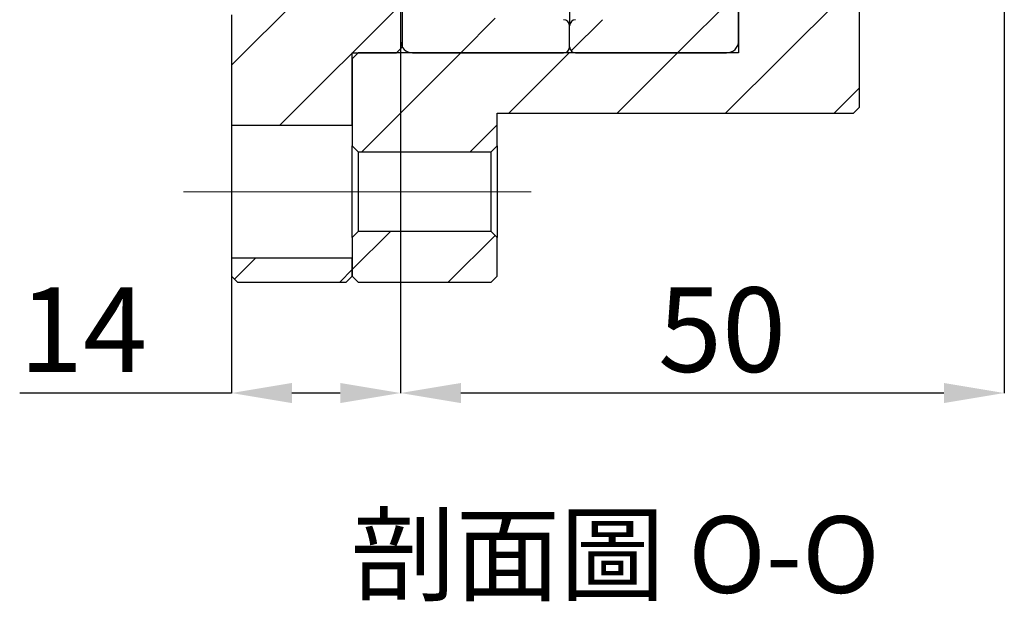
# Model space of a CAD drawing. Extents: x 0 to 297, y 0 to 211.
# Drawn here: x 174 to 214, y 99 to 123 of the extents above; entities that cross this region are included whole.
import ezdxf

# ---------------------------------------------------------------- set-up
doc = ezdxf.new("R2010")
doc.units = 0
doc.header["$LTSCALE"] = 5
doc.header["$MEASUREMENT"] = 0
doc.linetypes.add('CENTERX2', pattern=[20.32, 12.7, -2.54, 2.54, -2.54])
doc.layers.get('0').update_dxf_attribs({"linetype": 'CONTINUOUS'})
doc.layers.get('DEFPOINTS').update_dxf_attribs({"linetype": 'CONTINUOUS'})
doc.layers.add('FORMAT', color=7, linetype='CONTINUOUS')
doc.styles.add('SLDTEXTSTYLE0', font='TXT', dxfattribs={"width": 0.75})
doc.styles.add('SLDTEXTSTYLE1', font='TXT', dxfattribs={"width": 0.75, "bigfont": 'bigfont'})
doc.dimstyles.new('SLDDIMSTYLE1', dxfattribs={"dimtxt": 3.5, "dimasz": 2.5, "dimexe": 0, "dimexo": 0.0625, "dimgap": 0.875, "dimtad": 1, "dimlfac": 2, "dimrnd": 1e-09, "dimzin": 12, "dimdsep": 46, "dimtxsty": 'SLDTEXTSTYLE0', "dimsah": 1, "dimcen": 0.09, "dimadec": 0, "dimazin": 3, "dimtfac": 1, "dimtofl": 0, "dimtmove": 0, "dimatfit": 3, "dimfxl": 1, "dimfrac": 2, "dimtolj": 1, "dimtzin": 12, "dimarcsym": 0})
pattern_1 = [(45, (-185.4116, -89.889), (-2.245064, 2.245064), [])]

# ---------------------------------------------------------------- blocks, each defined once
blk = doc.blocks.new('_D_17')
at = {"layer": 'DEFPOINTS', "color": 0, "transparency": 16777216}
for p in [(197.871, 76.734), (190.871, 67.734), (197.871, 62.142)]:
    blk.add_point(p, dxfattribs=at)
at = {"layer": 'FORMAT', "color": 0, "lineweight": -2, "transparency": 16777216}
for p, q in [((197.871, 76.672), (197.871, 62.142)), ((190.871, 67.672), (190.871, 62.142)), ((190.871, 62.142), (182.098, 62.142)), ((195.371, 62.142), (193.371, 62.142))]:
    blk.add_line(p, q, dxfattribs=at)
at = {"layer": 'FORMAT', "color": 0, "transparency": 16777216}
for points in [[(193.371, 62.558), (193.371, 61.725), (190.871, 62.142)], [(195.371, 62.558), (195.371, 61.725), (197.871, 62.142)]]:
    blk.add_solid(points, dxfattribs=at)
at = {"layer": 'FORMAT', "color": 0, "transparency": 16777216, "insert": (184.723, 66.517), "char_height": 3.5, "attachment_point": 2, "style": 'SLDTEXTSTYLE0'}
blk.add_mtext('\\A1;14', dxfattribs=at)
blk = doc.blocks.new('_D_18')
at = {"layer": 'DEFPOINTS', "color": 0, "transparency": 16777216}
for p in [(222.871, 79.484), (197.871, 76.734), (197.871, 62.142)]:
    blk.add_point(p, dxfattribs=at)
at = {"layer": 'FORMAT', "color": 0, "lineweight": -2, "transparency": 16777216}
for p, q in [((222.871, 79.422), (222.871, 62.142)), ((197.871, 76.672), (197.871, 62.142)), ((220.371, 62.142), (200.371, 62.142))]:
    blk.add_line(p, q, dxfattribs=at)
at = {"layer": 'FORMAT', "color": 0, "transparency": 16777216}
for points in [[(200.371, 62.558), (200.371, 61.725), (197.871, 62.142)], [(220.371, 62.558), (220.371, 61.725), (222.871, 62.142)]]:
    blk.add_solid(points, dxfattribs=at)
at = {"layer": 'FORMAT', "color": 0, "transparency": 16777216, "insert": (211.183, 66.517), "char_height": 3.5, "attachment_point": 2, "style": 'SLDTEXTSTYLE0'}
blk.add_mtext('\\A1;50', dxfattribs=at)
blk = doc.blocks.new('A$C788F6D7C')
at = {"linetype": 'Continuous', "lineweight": 18}
h = blk.add_hatch(dxfattribs=at)
h.set_pattern_fill('ANSI31', style=0)
h.set_pattern_definition(pattern_1)
edge = h.paths.add_edge_path(flags=0)
edge.add_line((32.108625, -16.65478), (32.108625, -13.65478))
edge.add_line((32.108625, -13.65478), (33.933625, -13.65478))
edge.add_line((33.933625, -13.65478), (34.183625, -13.40478))
edge.add_line((34.183625, -13.40478), (34.183625, -11.15478))
edge.add_line((34.183625, -11.15478), (32.183625, -11.15478))
edge.add_line((32.183625, -11.15478), (32.183625, -11.45478))
edge.add_line((32.183625, -11.45478), (30.183625, -11.45478))
edge.add_line((30.183625, -11.45478), (30.183625, -11.40478))
edge.add_line((30.183625, -11.40478), (29.433625, -11.40478))
edge.add_line((29.433625, -11.40478), (28.683625, -11.47978))
edge.add_line((28.683625, -11.47978), (27.703625, -11.47978))
edge.add_arc((27.703625, -11.62978), 0.15, 90, 135)
edge.add_line((27.597559, -11.523714), (27.152559, -11.968714))
edge.add_arc((27.258625, -12.07478), 0.15, 135, 180)
edge.add_line((27.108625, -12.07478), (27.108625, -16.65478))
edge.add_line((27.108625, -16.65478), (32.108625, -16.65478))
h = blk.add_hatch(dxfattribs=at)
h.set_pattern_fill('ANSI31', style=0)
h.set_pattern_definition(pattern_1)
h.paths.add_polyline_path([(52.858625, -11.40478), (49.608625, -11.40478), (49.608625, -11.15478), (48.358625, -11.15478), (48.108625, -11.40478), (48.108625, -13.65478), (32.358625, -13.65478), (32.108625, -13.90478), (32.108625, -17.50478), (32.358625, -17.75478), (37.858625, -17.75478), (38.108625, -17.50478), (38.108625, -16.15478), (52.858625, -16.15478), (53.108625, -15.90478), (53.108625, -11.65478)], flags=0)
h = blk.add_hatch(dxfattribs=at)
h.set_pattern_fill('ANSI31', style=0)
h.set_pattern_definition(pattern_1)
edge = h.paths.add_edge_path(flags=0)
edge.add_line((34.608625, -13.65478), (40.858625, -13.65478))
edge.add_arc((40.858625, -13.40478), 0.25, 270, 360)
edge.add_line((41.108625, -13.40478), (41.108625, -12.52978))
edge.add_arc((40.858625, -12.52978), 0.25, 0, 90)
edge.add_line((40.858625, -12.27978), (39.108625, -12.27978))
edge.add_line((39.108625, -12.27978), (37.916, -12.217277))
edge.add_arc((37.910767, -12.31714), 0.1, 87, 98.3347107)
edge.add_arc((37.608625, -10.25478), 1.984375, 208.6697362, 278.3347107, ccw=False)
edge.add_arc((35.779795, -11.25478), 0.1, 28.6697362, 90)
edge.add_line((35.779795, -11.15478), (34.358625, -11.15478))
edge.add_arc((34.358625, -11.40478), 0.25, 90, 180)
edge.add_line((34.108625, -11.40478), (34.108625, -13.15478))
edge.add_arc((34.608625, -13.15478), 0.5, 180, 270)
h = blk.add_hatch(dxfattribs=at)
h.set_pattern_fill('ANSI31', style=0)
h.set_pattern_definition(pattern_1)
edge = h.paths.add_edge_path(flags=0)
edge.add_line((41.108625, -12.52978), (41.108625, -13.40478))
edge.add_arc((41.358625, -13.40478), 0.25, 180, 270)
edge.add_line((41.358625, -13.65478), (47.608625, -13.65478))
edge.add_arc((47.608625, -13.15478), 0.5, 270, 360)
edge.add_line((48.108625, -13.15478), (48.108625, -11.40478))
edge.add_arc((47.858625, -11.40478), 0.25, 0, 90)
edge.add_line((47.858625, -11.15478), (46.437455, -11.15478))
edge.add_arc((46.437455, -11.25478), 0.1, 90, 151.3302638)
edge.add_arc((44.608625, -10.25478), 1.984375, 261.6652893, 331.3302638, ccw=False)
edge.add_arc((44.306483, -12.31714), 0.1, 81.6652893, 93)
edge.add_line((44.301249, -12.217277), (43.108625, -12.27978))
edge.add_line((43.108625, -12.27978), (41.358625, -12.27978))
edge.add_arc((41.358625, -12.52978), 0.25, 90, 180)
h = blk.add_hatch(dxfattribs=at)
h.set_pattern_fill('ANSI31', style=0)
h.set_pattern_definition(pattern_1)
h.paths.add_polyline_path([(32.108625, -22.90478), (32.358625, -23.15478), (37.858625, -23.15478), (38.108625, -22.90478), (38.108625, -21.30478), (37.858625, -21.05478), (32.358625, -21.05478), (32.108625, -21.30478)], flags=0)
h = blk.add_hatch(dxfattribs=at)
h.set_pattern_fill('ANSI31', style=0)
h.set_pattern_definition(pattern_1)
h.paths.add_polyline_path([(31.858625, -23.15478), (32.108625, -22.90478), (32.108625, -22.15478), (27.108625, -22.15478), (27.108625, -22.90478), (27.358625, -23.15478)], flags=0)
at = {"color": 7, "linetype": 'Continuous', "lineweight": 25}
for p, q in [((41.108624, -9.15478), (41.108624, -12.52978)), ((34.108625, -11.40478), (34.108625, -13.15478)), ((34.183625, -13.404779), (34.183625, -11.15478)), ((48.108626, -13.15478), (48.108626, -11.40478)), ((48.108626, -11.40478), (48.108626, -13.65478)), ((53.108625, -15.90478), (53.108625, -11.65478)), ((27.108625, -12.07478), (27.108625, -16.654779)), ((41.108624, -13.404779), (41.108624, -12.52978)), ((34.183625, -13.404779), (33.933625, -13.65478)), ((32.108625, -13.65478), (33.933625, -13.65478)), ((32.108625, -16.654779), (32.108625, -13.65478)), ((32.108625, -13.904779), (32.358625, -13.65478)), ((48.108626, -13.65478), (32.358625, -13.65478)), ((34.608625, -13.65478), (40.858625, -13.65478)), ((41.358625, -13.65478), (47.608625, -13.65478)), ((32.108625, -13.904779), (32.108625, -17.50478)), ((38.108625, -16.154779), (52.858624, -16.154779)), ((38.108625, -17.50478), (38.108625, -16.154779)), ((53.108625, -15.90478), (52.858624, -16.154779)), ((27.108625, -16.654779), (32.108625, -16.654779)), ((27.108625, -16.654779), (27.108625, -22.15478)), ((32.358625, -17.754779), (32.108625, -17.50478)), ((32.108625, -21.304779), (32.108625, -17.50478)), ((38.108625, -17.50478), (37.858625, -17.754779)), ((38.108625, -17.50478), (38.108625, -21.304779)), ((32.358625, -17.754779), (37.858625, -17.754779)), ((32.358625, -17.754779), (32.358625, -21.05478)), ((37.858625, -21.05478), (37.858625, -17.754779)), ((32.108625, -21.304779), (32.358625, -21.05478)), ((37.858625, -21.05478), (32.358625, -21.05478)), ((37.858625, -21.05478), (38.108625, -21.304779)), ((32.108625, -21.304779), (32.108625, -22.90478)), ((38.108625, -22.90478), (38.108625, -21.304779)), ((32.108625, -22.15478), (27.108625, -22.15478)), ((27.108625, -22.15478), (27.108625, -22.90478)), ((32.108625, -22.90478), (32.108625, -22.15478)), ((27.358625, -23.15478), (27.108625, -22.90478)), ((27.358625, -23.15478), (31.858625, -23.15478)), ((32.108625, -22.90478), (31.858625, -23.15478)), ((32.358625, -23.15478), (32.108625, -22.90478)), ((32.358625, -23.15478), (37.858625, -23.15478)), ((38.108625, -22.90478), (37.858625, -23.15478))]:
    blk.add_line(p, q, dxfattribs=at)
for centre, radius, start, end in [((40.858625, -12.52978), 0.25, 0, 90), ((41.358625, -12.52978), 0.25, 90, 180), ((34.608625, -13.15478), 0.5, 180, 270), ((40.858625, -13.40478), 0.25, 270, 0), ((41.358625, -13.40478), 0.25, 180, 270), ((47.608625, -13.15478), 0.5, 270, 0)]:
    blk.add_arc(centre, radius, start, end, dxfattribs=at)
at = {"layer": 'FORMAT', "color": 7, "linetype": 'CENTERX2', "lineweight": 18}
blk.add_line((39.520164, -19.40478), (25.113625, -19.40478), dxfattribs=at)
at = {"layer": 'FORMAT', "insert": (43.002057, -32.850956), "char_height": 3.175, "attachment_point": 2, "style": 'SLDTEXTSTYLE1'}
blk.add_mtext('剖面圖 O-O', dxfattribs=at)
at = {"layer": 'FORMAT', "color": 7}
for p1, picture, middle in [((59.108625, -10.40478), '_D_18', (47.421193, -27.747373)), ((27.108625, -22.15478), '_D_17', (20.960544, -27.747373))]:
    dim = blk.add_linear_dim(base=(34.108625, -27.747373), p1=p1, p2=(34.108625, -13.15478), dimstyle='SLDDIMSTYLE1', dxfattribs=at)
    dim.commit()
    dim.dimension.update_dxf_attribs({"geometry": picture, "text_midpoint": middle, "dimtype": 128, "insert": (-163.762202, -89.888892)})

msp = doc.modelspace()

# ---------------------------------------------------------------- block references
msp.add_blockref('A$C788F6D7C', (155.324, 134.965))

doc.saveas('drawing.dxf')
